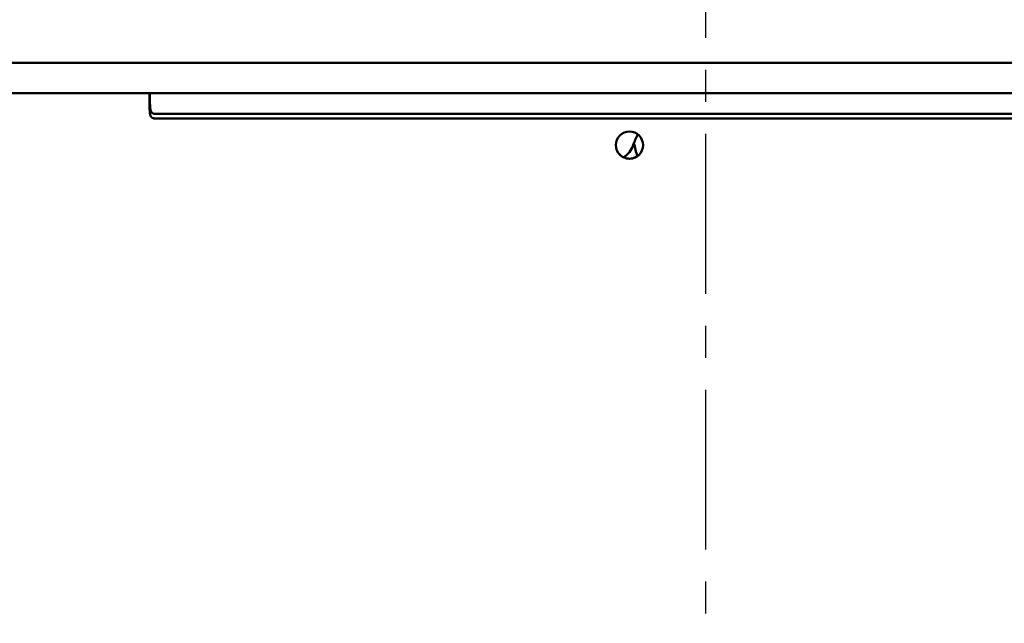
# Model space of a CAD drawing. Units: millimetres. Extents: x 173 to 1531, y 296 to 1059.
# Drawn here: x 323 to 452, y 422 to 501 of the extents above; entities that cross this region are included whole.
import ezdxf

# ---------------------------------------------------------------- set-up
doc = ezdxf.new("R2010")
doc.units = ezdxf.units.MM
doc.header["$LTSCALE"] = 0.661417
doc.linetypes.add('CENTER', pattern=[50.8, 31.75, -6.35, 6.35, -6.35])
doc.layers.add('NoLayerName_001', color=7, linetype='Continuous')
doc.layers.add('NoLayerName_002', color=7, linetype='Continuous')

msp = doc.modelspace()

# ---------------------------------------------------------------- linework, layer by layer
at = {"layer": 'NoLayerName_001', "color": 3, "linetype": 'CENTER', "lineweight": 25}
msp.add_line((412.99, 687.95), (412.99, 376.74), dxfattribs=at)
at = {"layer": 'NoLayerName_002', "color": 3, "linetype": 'Continuous', "lineweight": 50}
for p, q in [((275.77, 495.68), (550.01, 495.68)), ((550.69, 491.68), (275.1, 491.68)), ((339.99, 491.67), (339.99, 491.68)), ((339.99, 489.83), (339.99, 491.68)), ((340.03, 491.57), (340.03, 490.47)), ((340.75, 488.97), (342.99, 488.97)), ((342.99, 488.97), (482.99, 488.97)), ((342.99, 488.37), (340.75, 488.37)), ((342.99, 488.37), (482.99, 488.37))]:
    msp.add_line(p, q, dxfattribs=at)
msp.add_circle((402.99, 484.87), 1.78, dxfattribs=at)
msp.add_arc((402.99, 484.87), 1.78, 220.0219, 320.9287, dxfattribs=at)
for centre, major_axis, start_param, end_param in [((412.99, 481.84), (-10, 0), 5.812968, 5.970419), ((400.62, 485.75), (-3, 0), 2.132349, 2.828826), ((400.62, 485.75), (-3, 0), 2.132349, 2.379159)]:
    msp.add_ellipse(centre, major_axis=major_axis, ratio=0.978148, start_param=start_param, end_param=end_param, dxfattribs=at)
for points, knots in [([(340.03, 491.68), (340.03, 491.67), (340.03, 491.65), (340.03, 491.62), (340.03, 491.59), (340.03, 491.58), (340.03, 491.57)], [0, 0, 0, 0, 0.0286071, 0.0572056, 0.0857904, 0.107217, 0.107217, 0.107217, 0.107217]), ([(340.03, 490.47), (340.03, 490.46), (340.03, 490.43), (340.03, 490.39), (340.03, 490.35), (340.03, 490.31), (340.03, 490.28), (340.03, 490.24), (340.04, 490.2), (340.04, 490.16), (340.04, 490.12), (340.04, 490.08), (340.04, 490.05), (340.04, 490.01), (340.05, 489.97), (340.05, 489.94), (340.05, 489.9), (340.06, 489.87), (340.06, 489.83), (340.06, 489.8), (340.07, 489.76), (340.07, 489.73), (340.08, 489.69), (340.08, 489.66), (340.09, 489.63), (340.09, 489.6), (340.1, 489.57), (340.11, 489.54), (340.11, 489.51), (340.12, 489.48), (340.13, 489.45), (340.14, 489.42), (340.14, 489.4), (340.15, 489.37), (340.16, 489.34), (340.17, 489.32), (340.19, 489.3), (340.2, 489.27), (340.21, 489.25), (340.22, 489.23), (340.23, 489.22), (340.23, 489.21)], [0, 0, 0, 0, 0.03873, 0.077505, 0.116285, 0.155031, 0.193705, 0.232268, 0.27068, 0.308904, 0.3469, 0.38463, 0.422055, 0.459139, 0.495848, 0.532256, 0.568375, 0.60417, 0.639608, 0.674657, 0.709286, 0.743462, 0.777156, 0.810337, 0.842977, 0.875048, 0.906523, 0.937395, 0.967748, 0.997586, 1.026898, 1.055675, 1.083911, 1.1116, 1.138738, 1.165326, 1.191363, 1.216856, 1.241812, 1.266243, 1.290214, 1.290214, 1.290214, 1.290214]), ([(340.02, 489.11), (340.01, 489.13), (340.01, 489.15), (340.01, 489.19), (340, 489.23), (340, 489.28), (340, 489.32), (340, 489.36), (340, 489.41), (339.99, 489.45), (339.99, 489.5), (339.99, 489.54), (339.99, 489.59), (339.99, 489.64), (339.99, 489.68), (339.99, 489.73), (339.99, 489.78), (339.99, 489.81), (339.99, 489.83)], [0, 0, 0, 0, 0.0396721, 0.0801785, 0.121488, 0.1635679, 0.2063844, 0.2499022, 0.2940854, 0.3388971, 0.3842997, 0.4302549, 0.476724, 0.5236678, 0.5711859, 0.6193415, 0.6680424, 0.7171962, 0.7171962, 0.7171962, 0.7171962]), ([(340.75, 488.37), (340.74, 488.37), (340.72, 488.37), (340.69, 488.37), (340.65, 488.37), (340.62, 488.37), (340.59, 488.38), (340.56, 488.38), (340.53, 488.39), (340.5, 488.39), (340.47, 488.4), (340.45, 488.41), (340.42, 488.42), (340.39, 488.43), (340.37, 488.44), (340.35, 488.45), (340.32, 488.46), (340.3, 488.48), (340.28, 488.49), (340.26, 488.51), (340.24, 488.53), (340.22, 488.55), (340.2, 488.57), (340.19, 488.59), (340.17, 488.61), (340.15, 488.63), (340.14, 488.66), (340.13, 488.68), (340.11, 488.71), (340.1, 488.74), (340.09, 488.77), (340.08, 488.8), (340.07, 488.83), (340.06, 488.86), (340.05, 488.89), (340.04, 488.93), (340.04, 488.96), (340.03, 489), (340.03, 489.04), (340.02, 489.07), (340.02, 489.1), (340.02, 489.11)], [0, 0, 0, 0, 0.033826, 0.067043, 0.099646, 0.131634, 0.163008, 0.193772, 0.223937, 0.253517, 0.28253, 0.311003, 0.338966, 0.366459, 0.393526, 0.420255, 0.446787, 0.473196, 0.499549, 0.525917, 0.552371, 0.578979, 0.605808, 0.632926, 0.660395, 0.688277, 0.716631, 0.745511, 0.774985, 0.805193, 0.83618, 0.86796, 0.900544, 0.933937, 0.968138, 1.003142, 1.038941, 1.075523, 1.112873, 1.150975, 1.189818, 1.189818, 1.189818, 1.189818]), ([(340.23, 489.21), (340.24, 489.2), (340.25, 489.19), (340.26, 489.17), (340.28, 489.15), (340.29, 489.14), (340.31, 489.12), (340.32, 489.11), (340.34, 489.09), (340.36, 489.08), (340.37, 489.07), (340.39, 489.05), (340.41, 489.04), (340.43, 489.03), (340.45, 489.02), (340.47, 489.01), (340.49, 489.01), (340.51, 489), (340.54, 488.99), (340.56, 488.99), (340.58, 488.98), (340.6, 488.98), (340.63, 488.98), (340.65, 488.97), (340.68, 488.97), (340.7, 488.97), (340.73, 488.97), (340.74, 488.97), (340.75, 488.97)], [0, 0, 0, 0, 0.0235988, 0.0468569, 0.0698073, 0.0924841, 0.1149223, 0.1371579, 0.1592274, 0.181168, 0.2030174, 0.2248133, 0.2465937, 0.2684166, 0.2903745, 0.3125042, 0.3348358, 0.3573961, 0.3802083, 0.4032926, 0.426666, 0.4503428, 0.4743342, 0.4986493, 0.5232945, 0.5482742, 0.5736929, 0.599595, 0.599595, 0.599595, 0.599595])]:
    msp.add_open_spline(points, degree=3, knots=knots, dxfattribs=at)
msp.add_open_spline([(403.58, 485.1), (403.65, 484.82), (403.79, 484.25), (403.93, 483.69), (404, 483.41)], degree=3, dxfattribs=at)

doc.saveas('drawing.dxf')
